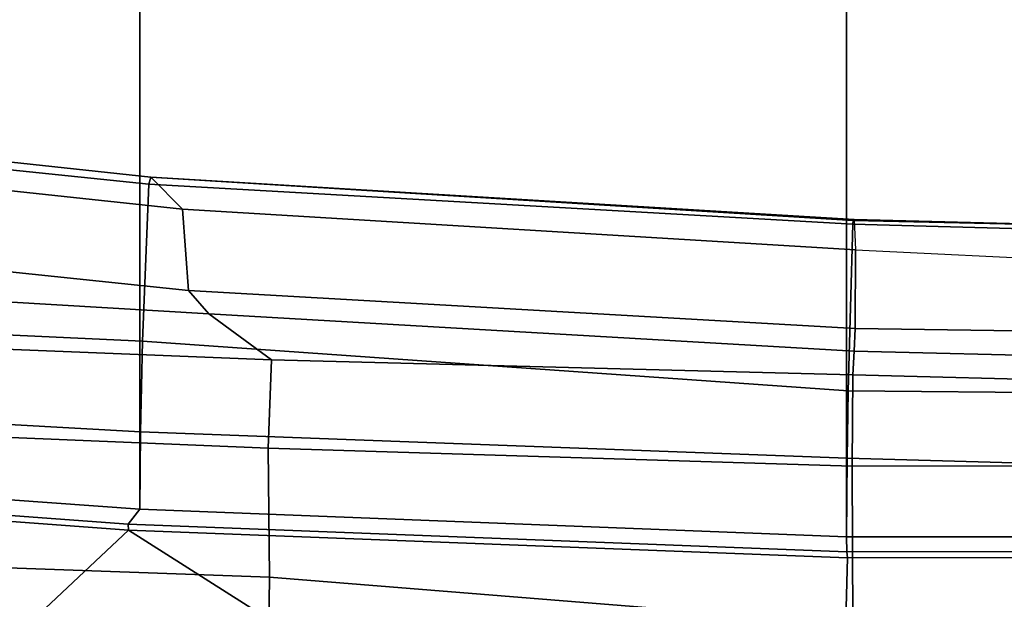
# Model space of a CAD drawing. Units: inches. Extents: x -2 to 202, y -6 to 76.
# Drawn here: x 45 to 47, y 19 to 20 of the extents above; entities that cross this region are included whole.
import ezdxf

# ---------------------------------------------------------------- set-up
doc = ezdxf.new("R2010")
doc.units = ezdxf.units.IN
doc.header["$MEASUREMENT"] = 0
for name, color, linetype in [('SEAT-BASE', 5, 'Continuous'), ('SEAT-FABRIC', 5, 'Continuous'), ('SEAT-FRAME', 5, 'Continuous')]:
    doc.layers.add(name, color=color, linetype=linetype)

# ---------------------------------------------------------------- blocks, each defined once
blk = doc.blocks.new('1aeron2_b_tlim_arms_posturefitsl_3t')
at = {"layer": 'SEAT-BASE'}
for points in [[(1.2953, 1.5183, 6.6264), (10.7381, 8.0888, 4.1389), (10.2964, 7.8921, 4.2077), (1.1848, 1.6988, 6.5161)], [(10.7707, 7.9846, 4.1776), (10.7381, 8.0888, 4.1389), (1.2953, 1.5183, 6.6264), (1.4887, 1.3703, 6.6746)], [(10.8596, 7.8907, 4.1833), (10.7707, 7.9846, 4.1776), (1.4887, 1.3703, 6.6746), (1.581, 1.2915, 6.6862)], [(10.2964, 7.8921, 4.2077), (8.8018, 6.9268, 4.5256), (1.2838, 1.8102, 6.4477), (1.1848, 1.6988, 6.5161)], [(10.8596, 7.8907, 4.1833), (1.581, 1.2915, 6.6862), (1.7169, 1.1045, 6.6862), (10.8603, 7.8897, 4.1833)], [(1.7169, 1.1045, 6.6862), (1.7632, 0.9924, 6.6746), (10.9221, 7.7762, 4.1776), (10.8603, 7.8897, 4.1833)], [(1.7632, 0.9924, 6.6746), (1.8442, 0.7627, 6.6264), (11.0112, 7.713, 4.1389), (10.9221, 7.7762, 4.1776)], [(1.9818, 0.6018, 6.5161), (10.6876, 7.3537, 4.2077), (11.0112, 7.713, 4.1389), (1.8442, 0.7627, 6.6264)], [(0.8726, 1.0395, 4.3018), (9.7813, 7.5593, 3.2423), (9.7976, 7.4295, 3.1616), (0.9238, 1.0093, 4.1832)], [(0.8726, 1.0395, 4.3018), (1.1323, 1.3477, 5.6622), (8.0726, 6.1332, 3.9879), (9.7813, 7.5593, 3.2423)]]:
    blk.add_3dface(points, dxfattribs=at)
at = {"layer": 'SEAT-FABRIC'}
for points in [[(0.2065, 8.6447, 18.8113), (0.2071, 8.6124, 18.8415), (1.2035, 8.6123, 18.9058), (1.2028, 8.6459, 18.8756)], [(2.8268, 8.5835, 18.9053), (1.2028, 8.6459, 18.8756), (1.2035, 8.6123, 18.9058), (2.8004, 8.5493, 18.9354)], [(0.2071, -8.6124, 18.8415), (1.2035, -8.6123, 18.9058), (1.2035, 8.6123, 18.9058), (0.2071, 8.6124, 18.8415)], [(2.8004, -8.5493, 18.9354), (2.8004, 8.5493, 18.9354), (1.2035, 8.6123, 18.9058), (1.2035, -8.6123, 18.9058)], [(2.8268, 8.5835, 18.9053), (2.8004, 8.5493, 18.9354), (4.3919, 8.435, 18.8843), (4.4514, 8.4635, 18.841)], [(2.8004, -8.5493, 18.9354), (4.3919, -8.435, 18.8843), (4.3919, 8.435, 18.8843), (2.8004, 8.5493, 18.9354)]]:
    blk.add_3dface(points, dxfattribs=at)
at = {"layer": 'SEAT-FRAME'}
for points in [[(1.1895, 8.8097, 18.3222), (1.1905, 8.4528, 18.3619), (-0.1361, 8.451, 18.276), (-0.4027, 9.0781, 18.155)], [(1.2108, 9.0249, 19.339), (0.2132, 9.0387, 19.2724), (0.2045, 8.6581, 18.8484), (1.2014, 8.6593, 18.9127)], [(1.1917, 9.032, 18.4145), (2.5109, 8.9828, 18.425), (2.5076, 8.7036, 18.3304), (1.1895, 8.8097, 18.3222)], [(2.2115, 8.9876, 19.3468), (1.2108, 9.0249, 19.339), (1.2014, 8.6593, 18.9127), (2.826, 8.5969, 18.9425)], [(3.2028, 8.9505, 19.3527), (2.2115, 8.9876, 19.3468), (2.826, 8.5969, 18.9425), (3.2028, 8.9505, 19.3527)], [(3.8409, 8.9378, 18.4331), (3.8379, 8.6561, 18.3276), (2.5076, 8.7036, 18.3304), (2.5109, 8.9828, 18.425)], [(3.9217, 8.9009, 19.3039), (3.2028, 8.9505, 19.3527), (2.826, 8.5969, 18.9425), (4.4509, 8.4769, 18.8781)], [(1.1905, 8.4528, 18.3619), (1.1895, 8.8097, 18.3222), (2.5076, 8.7036, 18.3304), (2.5104, 8.4116, 18.3785)], [(3.8376, 8.3568, 18.3715), (2.5104, 8.4116, 18.3785), (2.5076, 8.7036, 18.3304), (3.8379, 8.6561, 18.3276)], [(1.2028, 8.6459, 18.8756), (1.2014, 8.6593, 18.9127), (0.2045, 8.6581, 18.8484), (0.2065, 8.6447, 18.8113)], [(2.8268, 8.5835, 18.9053), (2.826, 8.5969, 18.9425), (1.2014, 8.6593, 18.9127), (1.2028, 8.6459, 18.8756)], [(1.2023, 8.4345, 18.8554), (1.2035, 8.6123, 18.9058), (0.2071, 8.6124, 18.8415), (0.2064, 8.4622, 18.807)], [(1.2023, 8.4345, 18.8554), (2.7985, 8.3746, 18.8757), (2.8004, 8.5493, 18.9354), (1.2035, 8.6123, 18.9058)], [(4.4514, 8.4635, 18.841), (4.4509, 8.4769, 18.8781), (2.826, 8.5969, 18.9425), (2.8268, 8.5835, 18.9053)], [(4.391, 8.2858, 18.8374), (4.3919, 8.435, 18.8843), (2.8004, 8.5493, 18.9354), (2.7985, 8.3746, 18.8757)], [(1.1999, 8.2823, 18.756), (1.2023, 8.4345, 18.8554), (0.2064, 8.4622, 18.807), (0.2043, 8.291, 18.6995)], [(-0.1361, 8.451, 18.276), (1.1905, 8.4528, 18.3619), (1.1893, 8.2461, 18.3144), (-0.3811, 8.287, 18.1533)], [(1.1905, 8.4528, 18.3619), (2.5104, 8.4116, 18.3785), (2.503, 8.2121, 18.3352), (1.1893, 8.2461, 18.3144)], [(1.1999, 8.2823, 18.756), (2.7941, 8.1697, 18.7346), (2.7985, 8.3746, 18.8757), (1.2023, 8.4345, 18.8554)], [(2.5104, 8.4116, 18.3785), (3.8376, 8.3568, 18.3715), (3.822, 8.1595, 18.329), (2.503, 8.2121, 18.3352)], [(4.3868, 8.0965, 18.6959), (4.391, 8.2858, 18.8374), (2.7985, 8.3746, 18.8757), (2.7941, 8.1697, 18.7346)], [(1.1893, 8.2461, 18.3144), (1.1862, 8.1923, 18.187), (0.1932, 8.2164, 18.1484), (-0.3811, 8.287, 18.1533)], [(0.196, 7.9326, 18.2872), (1.1893, 7.906, 18.3138), (1.1999, 8.2823, 18.756), (0.2043, 8.291, 18.6995)], [(2.7801, 7.8151, 18.2816), (2.7941, 8.1697, 18.7346), (1.1999, 8.2823, 18.756), (1.1893, 7.906, 18.3138)], [(2.6442, 8.1086, 18.1542), (1.1862, 8.1923, 18.187), (1.1893, 8.2461, 18.3144), (2.503, 8.2121, 18.3352)], [(1.1837, 8.1413, 18.0819), (0.191, 8.1559, 18.038), (0.1932, 8.2164, 18.1484), (1.1862, 8.1923, 18.187)], [(3.9169, 8.0329, 18.1869), (2.6442, 8.1086, 18.1542), (2.503, 8.2121, 18.3352), (3.822, 8.1595, 18.329)], [(1.1837, 8.1413, 18.0819), (1.1862, 8.1923, 18.187), (2.6442, 8.1086, 18.1542), (2.6906, 8.0554, 18.0442)], [(2.7801, 7.8151, 18.2816), (4.3693, 7.651, 18.1408), (4.3868, 8.0965, 18.6959), (2.7941, 8.1697, 18.7346)], [(1.1837, 8.1413, 18.0819), (1.1834, 7.9634, 18.0689), (0.1907, 8.0116, 18.0198), (0.191, 8.1559, 18.038)], [(1.1837, 8.1413, 18.0819), (2.6906, 8.0554, 18.0442), (2.7037, 7.8719, 18.032), (1.1834, 7.9634, 18.0689)], [(4.3847, 7.8787, 17.8761), (2.6906, 8.0554, 18.0442), (2.6442, 8.1086, 18.1542), (3.9169, 8.0329, 18.1869)], [(4.3847, 7.8787, 17.8761), (4.4004, 7.69, 17.8637), (2.7037, 7.8719, 18.032), (2.6906, 8.0554, 18.0442)], [(1.1834, 7.9634, 18.0689), (0.1907, 8.0116, 18.0198), (0.1931, 7.9204, 18.1392), (1.186, 7.8953, 18.176)], [(2.7756, 7.7992, 18.1365), (1.186, 7.8953, 18.176), (1.1834, 7.9634, 18.0689), (2.7037, 7.8719, 18.032)], [(1.1882, 7.8972, 18.2684), (0.1946, 7.9196, 18.2137), (0.1931, 7.9204, 18.1392), (1.186, 7.8953, 18.176)], [(0.1946, 7.9196, 18.2137), (1.1882, 7.8972, 18.2684), (1.1893, 7.906, 18.3138), (0.196, 7.9326, 18.2872)], [(1.1882, 7.8972, 18.2684), (2.7756, 7.7992, 18.1365), (2.7801, 7.8151, 18.2816), (1.1893, 7.906, 18.3138)], [(2.7756, 7.7992, 18.1365), (1.1882, 7.8972, 18.2684), (1.186, 7.8953, 18.176)], [(2.7756, 7.7992, 18.1365), (2.7037, 7.8719, 18.032), (4.4004, 7.69, 17.8637), (4.3641, 7.6289, 17.9823)], [(2.7756, 7.7992, 18.1365), (4.3641, 7.6289, 17.9823), (4.3693, 7.651, 18.1408), (2.7801, 7.8151, 18.2816)]]:
    blk.add_3dface(points, dxfattribs=at)

msp = doc.modelspace()

# ---------------------------------------------------------------- block references
at = {"rotation": 180}
msp.add_blockref('1aeron2_b_tlim_arms_posturefitsl_3t', (47.6512, 27.9343), dxfattribs=at)

doc.saveas('drawing.dxf')
